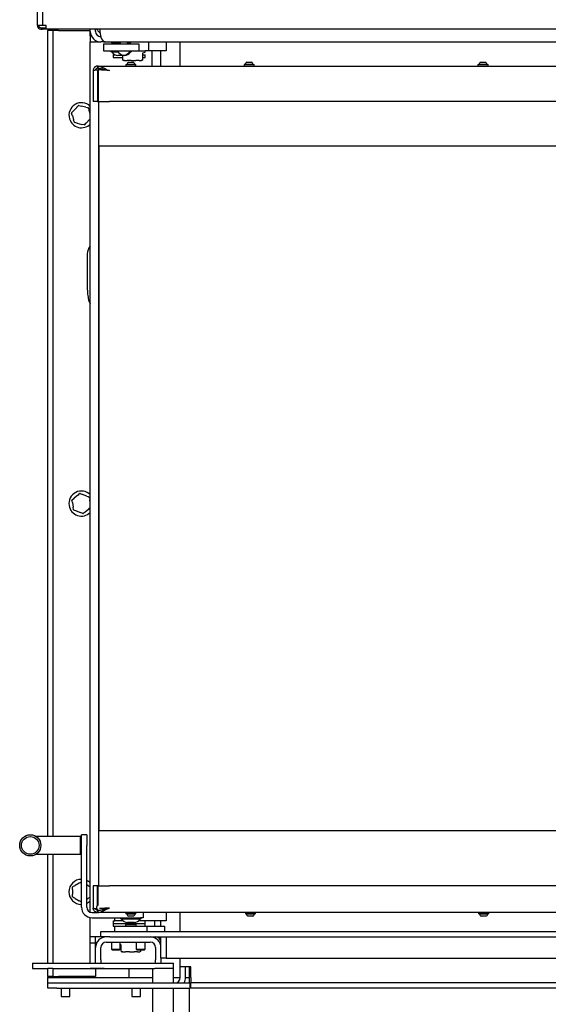
# Model space of a CAD drawing. Units: millimetres. Extents: x 16 to 168, y 9 to 289.
# Drawn here: x 18 to 48, y 171 to 227 of the extents above; entities that cross this region are included whole.
import ezdxf

# ---------------------------------------------------------------- set-up
doc = ezdxf.new("R2010")
doc.units = ezdxf.units.MM

msp = doc.modelspace()

# ---------------------------------------------------------------- linework, layer by layer
at = {"color": 7, "linetype": 'Continuous', "lineweight": 25}
for p, q in [((18.773, 226.434), (18.773, 288.374)), ((19.063, 288.374), (19.063, 226.434)), ((19.063, 226.434), (18.773, 226.434)), ((18.978, 226.309), (19.073, 226.309)), ((18.978, 226.229), (19.073, 226.229)), ((19.268, 226.434), (19.063, 226.434)), ((19.073, 226.229), (19.073, 226.309)), ((19.073, 226.309), (19.268, 226.309)), ((19.268, 226.229), (19.073, 226.229)), ((19.268, 226.229), (19.268, 226.434)), ((77.173, 226.229), (19.268, 226.229)), ((19.373, 226.229), (19.373, 226.149)), ((19.673, 226.149), (19.373, 226.149)), ((19.373, 180.484), (19.373, 226.149)), ((19.673, 180.484), (19.673, 226.149)), ((19.973, 226.149), (19.673, 226.149)), ((19.973, 226.149), (21.773, 226.149)), ((21.773, 226.099), (21.773, 226.229)), ((21.773, 225.849), (21.773, 226.099)), ((22.073, 226.099), (22.073, 226.229)), ((22.323, 226.229), (22.323, 226.099)), ((21.828, 225.849), (21.773, 225.849)), ((21.773, 225.849), (21.773, 225.499)), ((21.773, 176.201), (21.773, 225.499)), ((21.773, 225.499), (22.073, 225.499)), ((22.073, 225.58), (22.073, 225.499)), ((22.133, 225.499), (22.073, 225.499)), ((22.133, 225.499), (22.373, 225.499)), ((22.623, 225.499), (22.373, 225.499)), ((22.523, 225.399), (22.523, 224.999)), ((22.523, 225.399), (23.223, 225.399)), ((22.623, 225.499), (66.573, 225.499)), ((22.973, 225.499), (22.973, 225.45)), ((23.223, 225.399), (23.823, 225.399)), ((23.273, 225.499), (23.273, 225.491)), ((23.273, 225.4), (23.273, 225.399)), ((23.473, 225.499), (23.473, 225.399)), ((23.823, 225.399), (24.523, 225.399)), ((23.873, 225.399), (23.873, 225.499)), ((24.073, 225.45), (24.073, 225.499)), ((24.523, 225.399), (24.523, 224.999)), ((25.073, 225.499), (25.073, 224.999)), ((26.073, 225.499), (26.073, 224.999)), ((26.873, 224.134), (26.873, 225.499)), ((22.523, 224.999), (23.223, 224.999)), ((22.933, 224.999), (22.933, 224.944)), ((22.955, 224.944), (22.933, 224.944)), ((23.35, 224.944), (22.955, 224.944)), ((22.993, 224.944), (22.993, 224.924)), ((23.013, 224.924), (22.993, 224.924)), ((23.363, 224.924), (23.013, 224.924)), ((23.223, 224.999), (23.823, 224.999)), ((23.823, 224.999), (24.523, 224.999)), ((24.053, 224.924), (23.983, 224.924)), ((24.113, 224.944), (23.996, 224.944)), ((24.053, 224.924), (24.053, 224.944)), ((24.113, 224.944), (24.113, 224.999)), ((24.523, 224.999), (24.873, 224.999)), ((24.738, 224.862), (24.74, 224.863)), ((24.739, 224.86), (24.869, 224.92)), ((24.744, 224.506), (24.744, 224.847)), ((25.073, 224.999), (24.873, 224.999)), ((24.883, 224.943), (24.883, 224.999)), ((25.273, 224.999), (25.073, 224.999)), ((26.073, 224.999), (25.273, 224.999)), ((25.273, 224.134), (25.273, 224.999)), ((25.773, 224.134), (25.773, 224.999)), ((23.073, 224.769), (23.073, 224.619)), ((23.073, 224.769), (23.18, 224.769)), ((23.073, 224.619), (23.602, 224.619)), ((23.34, 224.724), (23.333, 224.724)), ((23.713, 224.724), (23.34, 224.724)), ((23.602, 224.724), (23.602, 224.506)), ((23.613, 224.486), (23.615, 224.484)), ((23.639, 224.469), (23.667, 224.453)), ((23.71, 224.449), (23.68, 224.449)), ((23.71, 224.449), (23.865, 224.449)), ((24.088, 224.449), (23.865, 224.449)), ((23.933, 224.354), (24.213, 224.354)), ((24.088, 224.449), (24.353, 224.449)), ((24.551, 224.449), (24.353, 224.449)), ((24.551, 224.449), (24.661, 224.449)), ((24.666, 224.449), (24.661, 224.449)), ((24.679, 224.453), (24.707, 224.469)), ((24.733, 224.486), (24.731, 224.484)), ((24.744, 224.769), (24.873, 224.769)), ((24.744, 224.619), (24.873, 224.619)), ((24.873, 224.619), (24.873, 224.769)), ((30.633, 224.354), (30.913, 224.354)), ((43.883, 224.354), (44.163, 224.354)), ((21.938, 223.884), (21.938, 222.134)), ((22.184, 223.928), (22.184, 222.134)), ((22.184, 223.928), (22.218, 223.928)), ((22.188, 224.134), (22.188, 224.009)), ((22.223, 224.134), (22.188, 224.134)), ((22.223, 224.009), (22.188, 224.009)), ((22.223, 224.134), (65.523, 224.134)), ((22.223, 224.009), (22.223, 224.134)), ((22.226, 223.924), (22.226, 222.134)), ((22.31, 223.924), (22.226, 223.924)), ((22.243, 223.999), (22.338, 223.999)), ((22.263, 223.928), (22.263, 223.959)), ((22.788, 223.898), (22.788, 223.889)), ((23.788, 224.214), (23.788, 224.134)), ((23.788, 224.214), (24.358, 224.214)), ((23.838, 224.234), (23.838, 224.214)), ((23.838, 224.234), (24.308, 224.234)), ((24.308, 224.214), (24.308, 224.234)), ((24.358, 224.134), (24.358, 224.214)), ((30.488, 224.214), (30.488, 224.134)), ((30.488, 224.214), (31.058, 224.214)), ((30.538, 224.234), (30.538, 224.214)), ((30.538, 224.234), (31.008, 224.234)), ((31.008, 224.214), (31.008, 224.234)), ((31.058, 224.134), (31.058, 224.214)), ((43.738, 224.214), (43.738, 224.134)), ((43.738, 224.214), (44.308, 224.214)), ((43.788, 224.234), (43.788, 224.214)), ((43.788, 224.234), (44.258, 224.234)), ((44.258, 224.214), (44.258, 224.234)), ((44.308, 224.134), (44.308, 224.214)), ((22.184, 222.134), (21.938, 222.134)), ((22.184, 222.134), (22.226, 222.134)), ((22.226, 222.134), (22.853, 222.134)), ((22.263, 219.61), (22.263, 222.134)), ((65.273, 222.134), (22.853, 222.134)), ((20.722, 221.495), (20.819, 221.597)), ((21.002, 221.79), (20.819, 221.597)), ((21.124, 221.9), (21.261, 221.867)), ((21.52, 221.804), (21.261, 221.867)), ((21.675, 221.754), (21.715, 221.618)), ((21.773, 221.421), (21.715, 221.618)), ((20.756, 221.335), (20.831, 221.08)), ((20.871, 220.945), (20.831, 221.08)), ((21.544, 220.908), (21.727, 221.101)), ((21.773, 221.149), (21.727, 221.101)), ((21.026, 220.894), (21.285, 220.832)), ((21.422, 220.799), (21.285, 220.832)), ((22.263, 219.61), (23.073, 219.61)), ((22.263, 180.81), (22.263, 219.61)), ((22.273, 180.81), (22.273, 219.61)), ((23.073, 219.61), (61.273, 219.61)), ((21.601, 213.499), (21.601, 211.599)), ((21.061, 199.821), (20.854, 199.653)), ((21.195, 199.914), (21.327, 199.864)), ((21.576, 199.769), (21.327, 199.864)), ((20.745, 199.564), (20.854, 199.653)), ((20.758, 199.401), (20.801, 199.139)), ((21.723, 199.699), (21.746, 199.56)), ((21.773, 199.389), (21.746, 199.56)), ((20.823, 198.999), (20.801, 199.139)), ((20.971, 198.93), (21.219, 198.835)), ((21.351, 198.784), (21.219, 198.835)), ((21.485, 198.877), (21.692, 199.045)), ((21.773, 199.111), (21.692, 199.045)), ((22.263, 177.684), (22.263, 180.81)), ((23.073, 180.81), (22.263, 180.81)), ((61.273, 180.81), (23.073, 180.81)), ((21.223, 180.484), (18.705, 180.484)), ((21.273, 180.434), (21.223, 180.484)), ((21.223, 179.484), (21.223, 180.484)), ((21.573, 180.584), (21.273, 180.584)), ((21.273, 179.984), (21.273, 180.584)), ((21.573, 180.584), (21.573, 179.984)), ((21.273, 176.484), (21.273, 179.984)), ((21.573, 176.484), (21.573, 179.984)), ((18.705, 179.484), (21.223, 179.484)), ((19.373, 173.304), (19.373, 179.484)), ((19.673, 173.304), (19.673, 179.484)), ((21.223, 179.484), (21.273, 179.534)), ((20.773, 177.482), (20.773, 177.216)), ((20.786, 177.645), (20.908, 177.716)), ((21.138, 177.849), (20.908, 177.716)), ((21.638, 177.716), (21.573, 177.753)), ((21.938, 177.684), (21.938, 176.434)), ((22.186, 177.684), (21.938, 177.684)), ((22.186, 176.582), (22.186, 177.684)), ((22.228, 177.684), (22.186, 177.684)), ((22.228, 177.684), (22.858, 177.684)), ((22.228, 176.582), (22.228, 177.684)), ((65.273, 177.684), (22.858, 177.684)), ((20.773, 177.075), (20.773, 177.216)), ((20.908, 176.983), (21.138, 176.85)), ((21.261, 176.779), (21.138, 176.85)), ((21.573, 176.945), (21.638, 176.983)), ((21.761, 177.053), (21.638, 176.983)), ((22.188, 176.319), (22.22, 176.319)), ((22.188, 176.309), (22.188, 176.184)), ((22.223, 176.309), (22.188, 176.309)), ((22.223, 176.184), (22.223, 176.309)), ((21.773, 174.799), (21.773, 175.893)), ((21.873, 176.184), (22.188, 176.184)), ((21.873, 175.884), (24.623, 175.884)), ((22.223, 176.184), (22.188, 176.184)), ((65.523, 176.184), (22.223, 176.184)), ((23.173, 175.709), (23.173, 175.884)), ((23.483, 175.884), (23.483, 175.829)), ((24.663, 175.829), (23.483, 175.829)), ((23.543, 175.829), (23.543, 175.809)), ((24.603, 175.809), (23.543, 175.809)), ((23.788, 176.184), (23.788, 176.104)), ((23.938, 176.104), (23.788, 176.104)), ((23.838, 176.104), (23.838, 176.084)), ((23.962, 176.084), (23.838, 176.084)), ((24.007, 175.964), (23.933, 175.964)), ((24.358, 176.104), (23.938, 176.104)), ((24.308, 176.084), (23.962, 176.084)), ((24.213, 175.964), (24.007, 175.964)), ((24.308, 176.084), (24.308, 176.104)), ((24.358, 176.104), (24.358, 176.184)), ((24.603, 175.809), (24.603, 175.829)), ((24.773, 175.884), (24.623, 175.884)), ((24.663, 175.829), (24.663, 175.884)), ((24.773, 176.184), (24.773, 175.884)), ((26.073, 176.184), (26.073, 175.709)), ((26.873, 175.099), (26.873, 176.184)), ((30.562, 176.184), (30.562, 176.104)), ((30.712, 176.104), (30.562, 176.104)), ((30.612, 176.104), (30.612, 176.084)), ((30.736, 176.084), (30.612, 176.084)), ((30.781, 175.964), (30.707, 175.964)), ((31.132, 176.104), (30.712, 176.104)), ((31.082, 176.084), (30.736, 176.084)), ((30.987, 175.964), (30.781, 175.964)), ((31.082, 176.084), (31.082, 176.104)), ((31.132, 176.104), (31.132, 176.184)), ((43.775, 176.184), (43.775, 176.104)), ((43.925, 176.104), (43.775, 176.104)), ((43.825, 176.104), (43.825, 176.084)), ((43.949, 176.084), (43.825, 176.084)), ((43.994, 175.964), (43.92, 175.964)), ((44.345, 176.104), (43.925, 176.104)), ((44.295, 176.084), (43.949, 176.084)), ((44.2, 175.964), (43.994, 175.964)), ((44.295, 176.084), (44.295, 176.104)), ((44.345, 176.104), (44.345, 176.184)), ((23.073, 175.709), (23.073, 175.559)), ((23.073, 175.709), (23.173, 175.709)), ((23.073, 175.559), (23.073, 175.409)), ((23.073, 175.559), (24.873, 175.559)), ((23.073, 175.409), (23.773, 175.409)), ((23.236, 175.709), (23.173, 175.709)), ((23.173, 175.099), (23.173, 175.399)), ((23.173, 175.399), (23.373, 175.399)), ((23.641, 175.709), (23.236, 175.709)), ((23.373, 175.399), (24.773, 175.399)), ((23.473, 175.409), (23.473, 175.399)), ((23.798, 175.499), (23.773, 175.474)), ((23.773, 175.474), (23.773, 175.399)), ((24.103, 175.474), (23.773, 175.474)), ((23.798, 175.499), (24.101, 175.499)), ((24.263, 175.609), (23.883, 175.609)), ((24.101, 175.499), (24.348, 175.499)), ((24.373, 175.474), (24.103, 175.474)), ((24.373, 175.474), (24.348, 175.499)), ((24.373, 175.399), (24.373, 175.474)), ((24.373, 175.409), (24.873, 175.409)), ((24.473, 175.399), (24.473, 175.409)), ((25.573, 175.709), (24.505, 175.709)), ((24.773, 175.399), (24.973, 175.399)), ((24.833, 175.409), (24.833, 175.399)), ((24.873, 175.559), (24.873, 175.709)), ((24.873, 175.409), (24.873, 175.559)), ((24.973, 175.399), (24.973, 175.099)), ((24.973, 175.399), (25.173, 175.399)), ((25.173, 175.399), (25.973, 175.399)), ((25.433, 175.399), (25.433, 175.709)), ((26.073, 175.709), (25.573, 175.709)), ((25.773, 175.399), (25.773, 175.709)), ((25.973, 175.399), (25.973, 175.099)), ((22.373, 174.799), (21.773, 174.799)), ((21.773, 174.449), (21.773, 174.799)), ((22.073, 174.499), (22.073, 174.799)), ((22.373, 174.799), (22.373, 175.099)), ((22.373, 175.099), (22.873, 175.099)), ((22.873, 174.799), (22.373, 174.799)), ((22.873, 175.099), (62.473, 175.099)), ((22.873, 174.799), (62.473, 174.799)), ((25.773, 173.599), (25.773, 174.799)), ((26.073, 174.799), (26.073, 174.499)), ((22.073, 174.449), (21.773, 174.449)), ((21.773, 173.304), (21.773, 174.449)), ((22.073, 174.499), (22.153, 174.499)), ((22.073, 174.449), (22.073, 174.499)), ((22.073, 174.199), (22.073, 174.449)), ((22.073, 173.499), (22.073, 174.199)), ((22.373, 173.499), (22.373, 174.199)), ((22.673, 174.499), (25.173, 174.499)), ((22.973, 174.499), (22.973, 174.104)), ((22.973, 174.104), (23.018, 174.059)), ((22.973, 174.104), (22.993, 174.104)), ((22.993, 174.104), (23.473, 174.104)), ((23.018, 174.059), (23.034, 174.059)), ((23.034, 174.059), (23.429, 174.059)), ((23.429, 174.059), (23.473, 174.104)), ((23.473, 174.104), (23.473, 174.499)), ((23.473, 174.376), (23.494, 174.366)), ((23.502, 174.347), (23.502, 174.006)), ((24.373, 174.499), (24.373, 174.104)), ((24.373, 174.104), (24.418, 174.059)), ((24.373, 174.104), (24.393, 174.104)), ((24.393, 174.104), (24.873, 174.104)), ((24.418, 174.059), (24.434, 174.059)), ((24.434, 174.059), (24.829, 174.059)), ((24.644, 174.006), (24.644, 174.059)), ((24.829, 174.059), (24.873, 174.104)), ((24.873, 174.104), (24.873, 174.499)), ((25.473, 174.199), (25.473, 173.499)), ((26.073, 174.499), (26.073, 173.599)), ((22.073, 173.304), (22.073, 173.499)), ((22.373, 173.499), (22.373, 173.304)), ((23.513, 173.986), (23.515, 173.984)), ((23.539, 173.969), (23.567, 173.953)), ((23.61, 173.949), (23.58, 173.949)), ((23.61, 173.949), (23.765, 173.949)), ((23.988, 173.949), (23.765, 173.949)), ((23.988, 173.949), (24.253, 173.949)), ((24.451, 173.949), (24.253, 173.949)), ((24.451, 173.949), (24.561, 173.949)), ((24.566, 173.949), (24.561, 173.949)), ((24.579, 173.953), (24.607, 173.969)), ((24.633, 173.986), (24.631, 173.984)), ((25.473, 173.304), (25.473, 173.499)), ((26.073, 173.599), (25.773, 173.599)), ((25.773, 173.599), (25.773, 173.499)), ((25.773, 173.499), (25.773, 173.304)), ((26.073, 173.599), (57.623, 173.599)), ((26.873, 173.099), (26.873, 173.599)), ((18.505, 173.304), (18.505, 173.004)), ((18.505, 173.304), (18.522, 173.304)), ((18.505, 173.004), (18.522, 173.004)), ((18.522, 173.304), (19.373, 173.304)), ((18.522, 173.004), (19.373, 173.004)), ((19.373, 173.304), (19.653, 173.304)), ((19.373, 172.549), (19.373, 173.004)), ((19.653, 173.004), (19.373, 173.004)), ((19.653, 173.304), (22.405, 173.304)), ((19.653, 173.004), (22.405, 173.004)), ((19.673, 172.549), (19.673, 173.004)), ((21.773, 172.999), (21.773, 173.004)), ((22.073, 172.999), (21.773, 172.999)), ((22.073, 172.999), (22.073, 173.004)), ((22.073, 172.999), (22.073, 172.549)), ((22.373, 172.999), (22.073, 172.999)), ((22.373, 173.004), (22.373, 172.999)), ((22.373, 172.999), (25.293, 172.999)), ((22.405, 173.304), (22.554, 173.304)), ((22.554, 173.004), (22.405, 173.004)), ((22.554, 173.304), (25.431, 173.304)), ((22.554, 173.004), (25.431, 173.004)), ((23.963, 172.999), (23.963, 172.499)), ((25.293, 173.004), (25.293, 172.199)), ((25.431, 173.304), (26.492, 173.304)), ((26.475, 173.004), (25.431, 173.004)), ((26.493, 173.004), (26.475, 173.004)), ((26.492, 173.004), (26.492, 173.304)), ((26.493, 172.199), (26.493, 173.004)), ((27.473, 173.099), (26.873, 173.099)), ((26.873, 172.499), (26.873, 173.099)), ((27.173, 172.499), (27.173, 173.099)), ((27.393, 172.199), (27.393, 173.099)), ((27.473, 172.499), (27.473, 173.099)), ((19.673, 172.549), (19.373, 172.549)), ((19.373, 172.549), (19.373, 172.499)), ((19.373, 172.199), (19.373, 172.499)), ((19.373, 172.499), (25.293, 172.499)), ((19.673, 172.549), (19.973, 172.549)), ((22.073, 172.549), (19.973, 172.549)), ((26.493, 172.499), (26.873, 172.499)), ((27.173, 172.499), (27.393, 172.499)), ((27.473, 172.499), (27.473, 172.199)), ((19.373, 171.899), (19.373, 172.199)), ((19.373, 172.199), (19.873, 172.199)), ((19.873, 171.899), (19.373, 171.899)), ((19.873, 172.199), (27.423, 172.199)), ((19.873, 171.899), (27.423, 171.899)), ((20.123, 171.899), (20.123, 171.424)), ((20.623, 171.424), (20.623, 171.899)), ((24.123, 171.899), (24.123, 171.424)), ((24.623, 171.424), (24.623, 171.899)), ((25.293, 171.899), (25.293, 170.534)), ((26.493, 170.534), (26.493, 171.899)), ((27.393, 158.054), (27.393, 171.899)), ((27.423, 171.899), (27.423, 172.199)), ((27.473, 171.899), (27.473, 172.199)), ((71.223, 172.199), (27.473, 172.199)), ((71.223, 171.899), (27.473, 171.899)), ((20.123, 171.424), (20.623, 171.424)), ((24.123, 171.424), (24.623, 171.424))]:
    msp.add_line(p, q, dxfattribs=at)
at = {"color": 7, "linetype": 'Continuous', "lineweight": 25, "flags": 128}
for points in [[(22.853, 223.884), (22.853, 223.884)], [(21.601, 211.599), (21.602, 211.501), (21.606, 211.404), (21.612, 211.309), (21.62, 211.217), (21.631, 211.128), (21.644, 211.044), (21.659, 210.965), (21.677, 210.892), (21.695, 210.826), (21.716, 210.768), (21.738, 210.717), (21.761, 210.675), (21.773, 210.657)], [(22.858, 176.434), (22.858, 176.434)]]:
    msp.add_lwpolyline(points, dxfattribs=at)
at = {"color": 7, "linetype": 'Continuous', "lineweight": 25}
for radius in [0.6, 0.5]:
    msp.add_circle((18.373, 179.984), radius, dxfattribs=at)
for centre, radius, start, end in [((18.978, 226.434), 0.205, 180, 270), ((18.978, 226.434), 0.125, 180, 270), ((22.373, 226.099), 0.6, 180, 270), ((22.373, 226.099), 0.3, 180, 268.1176), ((23.396, 225.22), 0.5, 216.3021, 262.7669), ((23.676, 225.139), 0.38, 201.616, 269.506), ((23.67, 225.139), 0.38, 270.494, 338.384), ((23.65, 225.22), 0.5, 277.2331, 323.6979), ((24.858, 224.943), 0.025, 295, 0), ((23.627, 224.506), 0.025, 180, 234.9001), ((23.68, 224.474), 0.025, 240, 270), ((24.113, 224.114), 0.3, 126.8538, 156.4113), ((24.033, 224.114), 0.3, 23.5887, 53.1462), ((24.666, 224.474), 0.025, 270, 300), ((24.719, 224.506), 0.025, 305.0999, 0), ((30.813, 224.114), 0.3, 126.8538, 156.4113), ((30.733, 224.114), 0.3, 23.5887, 53.1462), ((44.063, 224.114), 0.3, 126.8538, 156.4113), ((43.983, 224.114), 0.3, 23.5887, 53.1462), ((22.213, 223.959), 0.05, 0, 90), ((22.973, 223.809), 0.2, 154.0019, 156.435), ((22.973, 223.809), 0.2, 153.8508, 156.4362), ((21.273, 221.349), 0.71, 45.233, 196.4384), ((20.74, 221.478), 0.025, 136.4384, 196.4384), ((21.118, 221.875), 0.025, 76.4384, 136.4384), ((21.651, 221.747), 0.025, 16.4384, 76.4384), ((21.273, 221.349), 0.71, 196.4384, 314.767), ((20.895, 220.952), 0.025, 196.4384, 256.4384), ((21.428, 220.823), 0.025, 256.4384, 316.4384), ((22.211, 213.501), 0.61, 135.8666, 180.17), ((21.273, 199.349), 0.71, 45.233, 189.1229), ((21.186, 199.891), 0.025, 69.1229, 129.1229), ((21.699, 199.695), 0.025, 9.1229, 69.1229), ((21.273, 199.349), 0.71, 189.1229, 314.767), ((20.761, 199.545), 0.025, 129.1229, 189.1229), ((20.848, 199.003), 0.025, 189.1229, 249.1229), ((21.36, 198.808), 0.025, 249.1229, 309.1229), ((21.273, 177.349), 0.71, 90, 180), ((21.273, 177.349), 0.71, 45.233, 65.0053), ((20.798, 177.624), 0.025, 120, 180), ((21.273, 177.898), 0.025, 90, 120), ((21.748, 177.624), 0.025, 0, 60), ((21.273, 177.349), 0.71, 180, 270), ((20.798, 177.075), 0.025, 180, 240), ((21.273, 177.349), 0.71, 294.9947, 314.767), ((21.748, 177.075), 0.025, 300, 0), ((21.273, 176.801), 0.025, 240, 270), ((21.873, 176.484), 0.6, 180, 270), ((21.873, 176.484), 0.3, 180, 270), ((22.274, 176.46), 0.15, 107.8131, 270), ((23.946, 176.105), 0.5, 216.3021, 262.7669), ((24.113, 176.204), 0.3, 203.5887, 233.1462), ((24.033, 176.204), 0.3, 306.8538, 336.4113), ((24.2, 176.105), 0.5, 277.2331, 323.6979), ((30.887, 176.204), 0.3, 203.5887, 233.1462), ((30.807, 176.204), 0.3, 306.8538, 336.4113), ((44.1, 176.204), 0.3, 203.5887, 233.1462), ((44.02, 176.204), 0.3, 306.8538, 336.4113), ((22.673, 174.199), 0.6, 90, 180), ((25.173, 174.199), 0.6, 0, 90), ((25.473, 174.499), 0.3, 0, 90), ((22.673, 174.199), 0.3, 90, 180), ((25.173, 174.199), 0.3, 0, 90), ((23.527, 174.006), 0.025, 180, 234.9001), ((23.58, 173.974), 0.025, 240, 270), ((24.566, 173.974), 0.025, 270, 300), ((24.619, 174.006), 0.025, 305.0999, 0), ((26.573, 172.499), 0.3, 270, 0), ((26.573, 172.499), 0.6, 330, 0)]:
    msp.add_arc(centre, radius, start, end, dxfattribs=at)
msp.add_ellipse((22.623, 226.099), major_axis=(0, 0.6), ratio=0.5, start_param=1.570796, end_param=3.141593, dxfattribs=at)
for points, knots in [([(22.139, 226.229), (22.142, 226.222), (22.159, 226.184), (22.204, 226.122), (22.264, 226.056), (22.309, 226.024), (22.327, 226.011)], [0, 0, 0, 0, 0.081199, 0.429293, 0.777387, 1, 1, 1, 1]), ([(23.473, 225.44), (23.462, 225.44), (23.42, 225.44), (23.35, 225.443), (23.267, 225.45), (23.189, 225.458), (23.121, 225.468), (23.063, 225.478), (23.018, 225.488), (22.988, 225.494), (22.973, 225.498), (22.975, 225.499), (22.975, 225.499)], [0, 0, 0, 0, 0.042424, 0.152028, 0.264768, 0.375275, 0.488859, 0.601638, 0.717671, 0.830601, 0.946932, 1, 1, 1, 1]), ([(22.975, 225.45), (22.975, 225.45), (22.974, 225.45), (22.989, 225.445), (23.018, 225.438), (23.062, 225.429), (23.119, 225.419), (23.188, 225.409), (23.243, 225.402), (23.275, 225.4), (23.28, 225.399)], [0, 0, 0, 0, 0.0782226, 0.2289438, 0.3750014, 0.5251424, 0.674002, 0.8270641, 0.9777799, 1, 1, 1, 1]), ([(23.473, 225.479), (23.473, 225.479), (23.455, 225.479), (23.42, 225.481), (23.37, 225.483), (23.325, 225.486), (23.286, 225.489), (23.253, 225.493), (23.227, 225.496), (23.211, 225.498), (23.202, 225.499), (23.204, 225.499), (23.204, 225.499)], [0, 0, 0, 0, 0.003059, 0.115764, 0.231721, 0.344758, 0.461028, 0.574834, 0.691937, 0.805756, 0.922919, 1, 1, 1, 1]), ([(24.072, 225.499), (24.07, 225.499), (24.064, 225.498), (24.036, 225.493), (23.995, 225.486), (23.94, 225.477), (23.899, 225.47), (23.873, 225.467), (23.873, 225.467)], [0, 0, 0, 0, 0.196719, 0.399222, 0.595918, 0.798172, 0.997615, 1, 1, 1, 1]), ([(23.873, 225.417), (23.886, 225.419), (23.923, 225.424), (23.972, 225.433), (24.021, 225.442), (24.053, 225.448), (24.071, 225.451), (24.071, 225.45), (24.071, 225.45)], [0, 0, 0, 0, 0.0998013, 0.2941538, 0.4850067, 0.6815638, 0.8693628, 1, 1, 1, 1]), ([(24.744, 224.847), (24.744, 224.848), (24.743, 224.85), (24.745, 224.855), (24.747, 224.86), (24.75, 224.864), (24.752, 224.866), (24.752, 224.866)], [0, 0, 0, 0, 0.029379, 0.349558, 0.617804, 0.840736, 1, 1, 1, 1]), ([(23.615, 224.484), (23.621, 224.48), (23.63, 224.474), (23.638, 224.47), (23.64, 224.469)], [0, 0, 0, 0, 0.7900699, 1, 1, 1, 1]), ([(24.731, 224.484), (24.725, 224.48), (24.707, 224.468), (24.688, 224.458), (24.675, 224.453), (24.673, 224.453)], [0, 0, 0, 0, 0.338908, 0.926313, 1, 1, 1, 1]), ([(22.188, 224.134), (22.168, 224.133), (22.131, 224.13), (22.082, 224.112), (22.048, 224.093), (22.026, 224.075), (22.011, 224.062), (22, 224.049), (21.991, 224.038), (21.973, 224.014), (21.954, 223.977), (21.94, 223.926), (21.939, 223.898), (21.938, 223.884)], [0, 0, 0, 0, 0.1239708, 0.2331598, 0.3275725, 0.3771449, 0.4214063, 0.4603676, 0.4940453, 0.5224655, 0.6842052, 0.8431572, 1, 1, 1, 1]), ([(21.938, 223.884), (21.94, 223.887), (21.943, 223.892), (21.972, 223.901), (22.024, 223.91), (22.096, 223.92), (22.157, 223.926), (22.184, 223.928)], [0, 0, 0, 0, 0.182862, 0.369216, 0.592623, 0.822508, 1, 1, 1, 1]), ([(22.188, 224.009), (22.178, 224.009), (22.159, 224.007), (22.135, 223.998), (22.116, 223.987), (22.102, 223.976), (22.093, 223.965), (22.078, 223.946), (22.069, 223.928), (22.067, 223.916), (22.067, 223.915)], [0, 0, 0, 0, 0.152251, 0.287086, 0.404512, 0.504538, 0.587189, 0.652506, 0.976822, 1, 1, 1, 1]), ([(22.223, 224.134), (22.233, 224.134), (22.252, 224.134), (22.281, 224.13), (22.31, 224.124), (22.338, 224.115), (22.366, 224.104), (22.395, 224.092), (22.429, 224.077), (22.471, 224.058), (22.536, 224.026), (22.625, 223.982), (22.737, 223.929), (22.815, 223.899), (22.853, 223.884)], [0, 0, 0, 0, 0.051412, 0.102536, 0.153373, 0.203923, 0.254189, 0.300385, 0.356881, 0.423806, 0.501235, 0.668339, 0.834339, 1, 1, 1, 1]), ([(22.223, 224.009), (22.235, 224.009), (22.259, 224.009), (22.296, 224.006), (22.331, 224.001), (22.363, 223.995), (22.395, 223.988), (22.43, 223.98), (22.471, 223.971), (22.555, 223.951), (22.683, 223.918), (22.796, 223.896), (22.853, 223.884)], [0, 0, 0, 0, 0.059998, 0.11938, 0.178146, 0.236299, 0.27987, 0.334725, 0.40092, 0.478488, 0.735516, 1, 1, 1, 1]), ([(22.853, 223.884), (22.811, 223.887), (22.725, 223.892), (22.599, 223.899), (22.478, 223.907), (22.349, 223.915), (22.271, 223.921), (22.226, 223.924)], [0, 0, 0, 0, 0.184768, 0.373145, 0.557913, 0.74629, 1, 1, 1, 1]), ([(20.756, 221.335), (20.755, 221.339), (20.741, 221.384), (20.728, 221.429), (20.716, 221.471)], [0, 0, 0, 0, 0.069617, 1, 1, 1, 1]), ([(21.002, 221.79), (21.005, 221.793), (21.038, 221.827), (21.07, 221.861), (21.1, 221.893)], [0, 0, 0, 0, 0.0734756, 1, 1, 1, 1]), ([(21.52, 221.804), (21.523, 221.803), (21.569, 221.792), (21.615, 221.781), (21.657, 221.771)], [0, 0, 0, 0, 0.073476, 1, 1, 1, 1]), ([(21.026, 220.894), (21.023, 220.895), (20.977, 220.906), (20.931, 220.917), (20.889, 220.928)], [0, 0, 0, 0, 0.073476, 1, 1, 1, 1]), ([(21.544, 220.908), (21.541, 220.906), (21.508, 220.871), (21.476, 220.837), (21.446, 220.806)], [0, 0, 0, 0, 0.073476, 1, 1, 1, 1]), ([(21.061, 199.821), (21.064, 199.823), (21.101, 199.853), (21.137, 199.883), (21.17, 199.91)], [0, 0, 0, 0, 0.073476, 1, 1, 1, 1]), ([(21.576, 199.769), (21.579, 199.768), (21.623, 199.751), (21.667, 199.734), (21.707, 199.719)], [0, 0, 0, 0, 0.073476, 1, 1, 1, 1]), ([(20.758, 199.401), (20.758, 199.405), (20.75, 199.452), (20.743, 199.498), (20.736, 199.541)], [0, 0, 0, 0, 0.069617, 1, 1, 1, 1]), ([(20.971, 198.93), (20.967, 198.931), (20.923, 198.948), (20.879, 198.964), (20.839, 198.98)], [0, 0, 0, 0, 0.073476, 1, 1, 1, 1]), ([(21.485, 198.877), (21.483, 198.875), (21.446, 198.845), (21.409, 198.816), (21.376, 198.788)], [0, 0, 0, 0, 0.073476, 1, 1, 1, 1]), ([(20.773, 177.482), (20.773, 177.486), (20.773, 177.533), (20.773, 177.58), (20.773, 177.624)], [0, 0, 0, 0, 0.069617, 1, 1, 1, 1]), ([(21.138, 177.849), (21.141, 177.851), (21.183, 177.874), (21.223, 177.898), (21.261, 177.919)], [0, 0, 0, 0, 0.073476, 1, 1, 1, 1]), ([(21.638, 177.716), (21.641, 177.714), (21.683, 177.69), (21.723, 177.667), (21.761, 177.645)], [0, 0, 0, 0, 0.073476, 1, 1, 1, 1]), ([(20.908, 176.983), (20.905, 176.985), (20.864, 177.008), (20.823, 177.032), (20.786, 177.053)], [0, 0, 0, 0, 0.073476, 1, 1, 1, 1]), ([(22.188, 176.184), (22.18, 176.185), (22.163, 176.185), (22.138, 176.189), (22.114, 176.195), (22.091, 176.204), (22.068, 176.214), (22.047, 176.227), (22.028, 176.242), (22.007, 176.261), (21.98, 176.293), (21.955, 176.337), (21.94, 176.39), (21.939, 176.419), (21.938, 176.434)], [0, 0, 0, 0, 0.051387, 0.102494, 0.153322, 0.203871, 0.254142, 0.300247, 0.356715, 0.423675, 0.501202, 0.667608, 0.833614, 1, 1, 1, 1]), ([(21.938, 176.434), (21.94, 176.432), (21.943, 176.427), (21.971, 176.419), (22.015, 176.412), (22.068, 176.405), (22.116, 176.401), (22.136, 176.399)], [0, 0, 0, 0, 0.20835, 0.42077, 0.629119, 0.841539, 1, 1, 1, 1]), ([(22.188, 176.309), (22.183, 176.309), (22.173, 176.31), (22.157, 176.313), (22.142, 176.318), (22.129, 176.324), (22.118, 176.331), (22.108, 176.338), (22.097, 176.348), (22.08, 176.368), (22.069, 176.39), (22.067, 176.404), (22.067, 176.406)], [0, 0, 0, 0, 0.076098, 0.151436, 0.226017, 0.299842, 0.355046, 0.424647, 0.508717, 0.607296, 0.932569, 1, 1, 1, 1]), ([(22.188, 176.319), (22.17, 176.33), (22.135, 176.35), (22.094, 176.379), (22.08, 176.397), (22.074, 176.405)], [0, 0, 0, 0, 0.376957, 0.711258, 1, 1, 1, 1]), ([(22.188, 176.319), (22.158, 176.328), (22.126, 176.337), (22.101, 176.345), (22.1, 176.346)], [0, 0, 0, 0, 0.975216, 1, 1, 1, 1]), ([(22.223, 176.184), (22.247, 176.186), (22.292, 176.188), (22.355, 176.206), (22.405, 176.226), (22.443, 176.244), (22.469, 176.257), (22.493, 176.27), (22.515, 176.281), (22.562, 176.305), (22.639, 176.342), (22.747, 176.392), (22.821, 176.42), (22.858, 176.434)], [0, 0, 0, 0, 0.123465, 0.232351, 0.326665, 0.376277, 0.420652, 0.459802, 0.493743, 0.522502, 0.683519, 0.842454, 1, 1, 1, 1]), ([(22.223, 176.309), (22.247, 176.31), (22.292, 176.311), (22.356, 176.32), (22.411, 176.331), (22.459, 176.343), (22.499, 176.354), (22.576, 176.373), (22.694, 176.402), (22.803, 176.424), (22.858, 176.434)], [0, 0, 0, 0, 0.116187, 0.219233, 0.309141, 0.385921, 0.44959, 0.500183, 0.747967, 1, 1, 1, 1]), ([(22.858, 176.434), (22.816, 176.432), (22.731, 176.427), (22.597, 176.419), (22.46, 176.411), (22.353, 176.404), (22.3, 176.4), (22.288, 176.399)], [0, 0, 0, 0, 0.204685, 0.413287, 0.663146, 0.920251, 1, 1, 1, 1]), ([(23.492, 174.368), (23.492, 174.368), (23.492, 174.368), (23.492, 174.368), (23.494, 174.366), (23.497, 174.364), (23.5, 174.359), (23.502, 174.352), (23.502, 174.349), (23.502, 174.347)], [0, 0, 0, 0, 0.036089, 0.145714, 0.232178, 0.350488, 0.610259, 0.868622, 1, 1, 1, 1]), ([(23.515, 173.984), (23.521, 173.98), (23.53, 173.974), (23.538, 173.97), (23.54, 173.969)], [0, 0, 0, 0, 0.79007, 1, 1, 1, 1]), ([(24.631, 173.984), (24.625, 173.98), (24.607, 173.968), (24.588, 173.958), (24.575, 173.953), (24.573, 173.953)], [0, 0, 0, 0, 0.338908, 0.926313, 1, 1, 1, 1])]:
    msp.add_open_spline(points, degree=3, knots=knots, dxfattribs=at)

doc.saveas('drawing.dxf')
